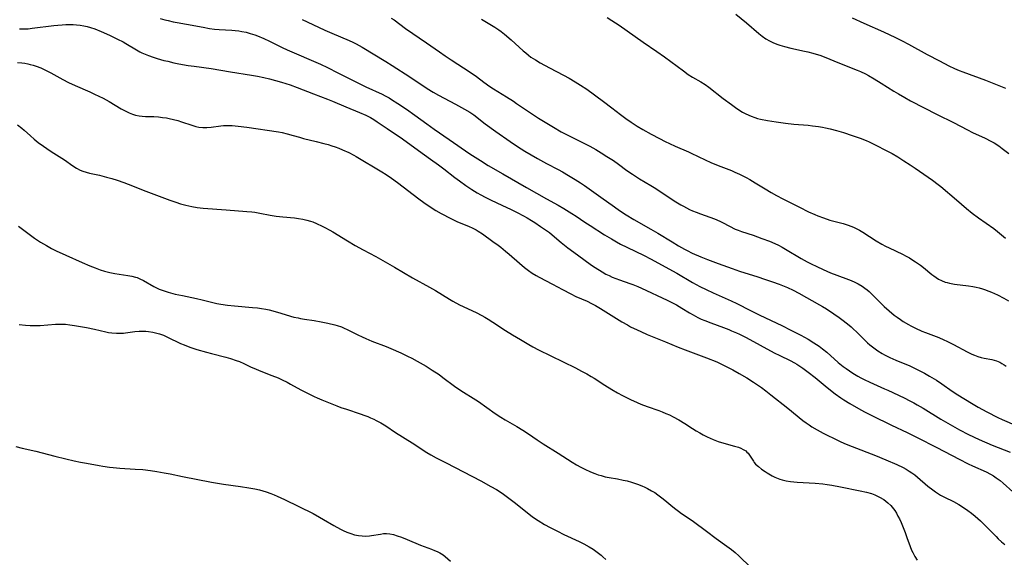
# Model space of a CAD drawing. Units: inches. Extents: x 2065506 to 2070931, y 206365 to 211837.
# Drawn here: x 2066958 to 2067161, y 210958 to 211069 of the extents above; entities that cross this region are included whole.
import ezdxf

# ---------------------------------------------------------------- set-up
doc = ezdxf.new("R2010")
doc.units = ezdxf.units.IN
doc.header["$MEASUREMENT"] = 0
doc.layers.add('c_31_T13S_R19E', color=180, linetype='Continuous')

msp = doc.modelspace()

# ---------------------------------------------------------------- linework, layer by layer
at = {"layer": 'c_31_T13S_R19E'}
for points, elevation in [([(2067078.96, 211069.25), (2067079.93, 211068.66), (2067081.42, 211067.67), (2067086.38, 211064.21), (2067089.22, 211062.25), (2067090.78, 211061.14), (2067094.7, 211058.25), (2067095.68, 211057.55), (2067096.56, 211056.98), (2067098.25, 211055.98), (2067099.12, 211055.43), (2067099.88, 211054.89), (2067102.86, 211052.57), (2067104.55, 211051.31), (2067105.4, 211050.72), (2067106.31, 211050.12), (2067106.85, 211049.79), (2067107.4, 211049.48), (2067108.12, 211049.12), (2067108.61, 211048.92), (2067109.39, 211048.65), (2067109.96, 211048.49), (2067110.55, 211048.34), (2067112, 211048.05), (2067113.76, 211047.77), (2067115.7, 211047.5), (2067117.41, 211047.3), (2067120.39, 211047.06), (2067121.3, 211046.97), (2067122.5, 211046.82), (2067123.36, 211046.67), (2067123.94, 211046.56), (2067124.9, 211046.33), (2067126.23, 211045.98), (2067127.63, 211045.56), (2067129.41, 211044.99), (2067131.06, 211044.41), (2067132.32, 211043.91), (2067132.95, 211043.62), (2067133.92, 211043.15), (2067136.89, 211041.63), (2067137.66, 211041.22), (2067138.83, 211040.55), (2067140.11, 211039.77), (2067141.4, 211038.93), (2067142.45, 211038.21), (2067144.18, 211037), (2067145.99, 211035.75), (2067147.19, 211034.88), (2067147.74, 211034.44), (2067150.94, 211031.68), (2067153.02, 211029.92), (2067154.18, 211028.97), (2067155.5, 211027.99), (2067158.6, 211025.81), (2067159.38, 211025.21), (2067161.06, 211023.81)], 974), ([(2067129.44, 211069.21), (2067131.84, 211068.11), (2067135.9, 211066.32), (2067138.38, 211065.15), (2067139.76, 211064.46), (2067141.05, 211063.78), (2067144.91, 211061.67), (2067147.42, 211060.32), (2067149.36, 211059.33), (2067150.51, 211058.78), (2067151.51, 211058.35), (2067152.26, 211058.06), (2067156.91, 211056.33), (2067161.03, 211054.7)], 970), ([(2067053.09, 211068.95), (2067053.76, 211068.53), (2067055.84, 211067.28), (2067056.65, 211066.74), (2067057.12, 211066.4), (2067057.83, 211065.83), (2067059.19, 211064.65), (2067061.64, 211062.43), (2067062.18, 211061.96), (2067062.73, 211061.5), (2067063.26, 211061.11), (2067064.16, 211060.51), (2067065.17, 211059.92), (2067067.11, 211058.88), (2067069.99, 211057.4), (2067071.1, 211056.78), (2067072.39, 211056.01), (2067073.45, 211055.34), (2067074.75, 211054.47), (2067078.22, 211051.95), (2067079.93, 211050.66), (2067081.69, 211049.28), (2067082.78, 211048.48), (2067083.92, 211047.68), (2067084.53, 211047.29), (2067085.13, 211046.9), (2067086.34, 211046.19), (2067088.03, 211045.24), (2067089.71, 211044.34), (2067090.93, 211043.73), (2067091.83, 211043.3), (2067092.99, 211042.78), (2067095.74, 211041.59), (2067096.3, 211041.33), (2067099.12, 211039.96), (2067100.35, 211039.41), (2067101.85, 211038.79), (2067104.57, 211037.73), (2067105.28, 211037.43), (2067106.26, 211036.97), (2067107.58, 211036.28), (2067108.35, 211035.86), (2067109.48, 211035.19), (2067111.51, 211033.94), (2067112.73, 211033.23), (2067113.85, 211032.62), (2067115.16, 211031.92), (2067118.61, 211030.16), (2067120.45, 211029.26), (2067121.78, 211028.66), (2067122.4, 211028.39), (2067123.53, 211027.96), (2067124.86, 211027.54), (2067127.57, 211026.81), (2067128.64, 211026.49), (2067129.2, 211026.29), (2067129.75, 211026.06), (2067130.28, 211025.8), (2067130.96, 211025.43), (2067131.62, 211025.04), (2067134.41, 211023.28), (2067135.55, 211022.6), (2067136.34, 211022.18), (2067137.05, 211021.83), (2067139.83, 211020.49), (2067140.54, 211020.12), (2067141.24, 211019.73), (2067141.74, 211019.43), (2067142.48, 211018.96), (2067143.54, 211018.22), (2067144.13, 211017.76), (2067145.83, 211016.35), (2067146.27, 211016.02), (2067146.72, 211015.7), (2067147.26, 211015.36), (2067147.82, 211015.07), (2067148.58, 211014.77), (2067149.05, 211014.64), (2067149.52, 211014.53), (2067150.52, 211014.35), (2067153.39, 211013.99), (2067154.31, 211013.84), (2067154.98, 211013.71), (2067155.64, 211013.55), (2067156.29, 211013.38), (2067156.71, 211013.24), (2067157.61, 211012.91), (2067158.14, 211012.69), (2067159.4, 211012.11), (2067160.67, 211011.47), (2067161.63, 211010.92)], 976)]:
    msp.add_lwpolyline(points, dxfattribs=dict(at, elevation=elevation))
for points in [[(2066986.84, 211069.07, 982), (2066987.78, 211068.79, 982), (2066988.47, 211068.62, 982), (2066989.5, 211068.39, 982), (2066990.34, 211068.23, 982), (2066992.28, 211067.88, 982), (2066995.69, 211067.24, 982), (2066996.99, 211067.02, 982), (2066998.05, 211066.89, 982), (2066998.98, 211066.81, 982), (2067001.59, 211066.66, 982), (2067002.34, 211066.6, 982), (2067003.07, 211066.51, 982), (2067003.71, 211066.41, 982), (2067004.56, 211066.23, 982), (2067005.39, 211066, 982), (2067006.33, 211065.69, 982), (2067006.94, 211065.47, 982), (2067008.22, 211064.93, 982), (2067009.39, 211064.39, 982), (2067012, 211063.09, 982), (2067013.03, 211062.61, 982), (2067019.87, 211059.62, 982), (2067021.35, 211058.95, 982), (2067023.49, 211057.9, 982), (2067026.23, 211056.47, 982), (2067027.84, 211055.66, 982), (2067029.25, 211054.99, 982), (2067032.63, 211053.45, 982), (2067033.24, 211053.14, 982), (2067034.05, 211052.69, 982), (2067034.53, 211052.4, 982), (2067035.83, 211051.57, 982), (2067037.61, 211050.36, 982), (2067039.33, 211049.15, 982), (2067041.79, 211047.34, 982), (2067043.31, 211046.27, 982), (2067046.42, 211044.15, 982), (2067050.69, 211041.18, 982), (2067051.73, 211040.5, 982), (2067052.83, 211039.78, 982), (2067054.47, 211038.8, 982), (2067057.49, 211037.07, 982), (2067062.36, 211034.22, 982), (2067066.44, 211031.92, 982), (2067068.88, 211030.59, 982), (2067070.06, 211029.91, 982), (2067071.71, 211028.89, 982), (2067072.59, 211028.32, 982), (2067074.33, 211027.13, 982), (2067075.45, 211026.4, 982), (2067078.44, 211024.51, 982), (2067079.87, 211023.64, 982), (2067080.87, 211023.06, 982), (2067081.74, 211022.57, 982), (2067082.98, 211021.94, 982), (2067086.59, 211020.25, 982), (2067087.9, 211019.57, 982), (2067093.31, 211016.58, 982), (2067096.54, 211014.66, 982), (2067098.05, 211013.87, 982), (2067099.37, 211013.23, 982), (2067100.81, 211012.56, 982), (2067104.48, 211010.92, 982), (2067105.69, 211010.35, 982), (2067108.48, 211008.92, 982), (2067110.3, 211008.01, 982), (2067115.06, 211005.72, 982), (2067116.64, 211004.94, 982), (2067118.86, 211003.8, 982), (2067120.36, 211002.98, 982), (2067121.56, 211002.27, 982), (2067122.1, 211001.92, 982), (2067122.63, 211001.56, 982), (2067123.34, 211001.03, 982), (2067124.24, 211000.3, 982), (2067126.59, 210998.2, 982), (2067127.62, 210997.38, 982), (2067128.18, 210996.95, 982), (2067128.87, 210996.46, 982), (2067129.58, 210995.98, 982), (2067130.6, 210995.37, 982), (2067131.24, 210995.03, 982), (2067131.9, 210994.7, 982), (2067133.11, 210994.12, 982), (2067136.12, 210992.79, 982), (2067136.81, 210992.47, 982), (2067140.13, 210990.88, 982), (2067141.35, 210990.28, 982), (2067142.18, 210989.85, 982), (2067142.87, 210989.47, 982), (2067144.06, 210988.78, 982), (2067147.74, 210986.52, 982), (2067149.64, 210985.4, 982), (2067151.57, 210984.33, 982), (2067153.44, 210983.36, 982), (2067155.62, 210982.34, 982), (2067158.26, 210981.17, 982), (2067159.5, 210980.66, 982), (2067162.02, 210979.7, 982)], [(2067034.47, 211069.15, 978), (2067035.05, 211068.76, 978), (2067037.4, 211067.02, 978), (2067041.74, 211064.06, 978), (2067044.38, 211062.16, 978), (2067045.55, 211061.35, 978), (2067046.8, 211060.52, 978), (2067050.71, 211058, 978), (2067052.02, 211057.08, 978), (2067053.56, 211055.94, 978), (2067054.8, 211055.07, 978), (2067055.56, 211054.58, 978), (2067058.21, 211052.93, 978), (2067059.64, 211052.02, 978), (2067060.31, 211051.57, 978), (2067062.33, 211050.16, 978), (2067063.55, 211049.34, 978), (2067064.8, 211048.56, 978), (2067067.93, 211046.67, 978), (2067069.51, 211045.74, 978), (2067071.13, 211044.88, 978), (2067075.38, 211042.73, 978), (2067076.61, 211042.07, 978), (2067077.74, 211041.41, 978), (2067078.91, 211040.66, 978), (2067080.23, 211039.79, 978), (2067081.3, 211039.03, 978), (2067083.04, 211037.74, 978), (2067084.17, 211036.97, 978), (2067085.62, 211036.06, 978), (2067087.97, 211034.66, 978), (2067089, 211034.03, 978), (2067090.32, 211033.17, 978), (2067093.13, 211031.3, 978), (2067094.13, 211030.69, 978), (2067094.68, 211030.37, 978), (2067095.9, 211029.74, 978), (2067096.57, 211029.42, 978), (2067097.28, 211029.13, 978), (2067098.17, 211028.8, 978), (2067101.07, 211027.77, 978), (2067102.17, 211027.33, 978), (2067102.88, 211026.99, 978), (2067105.36, 211025.69, 978), (2067105.98, 211025.42, 978), (2067106.67, 211025.16, 978), (2067109.06, 211024.39, 978), (2067110.83, 211023.77, 978), (2067112.41, 211023.16, 978), (2067113.54, 211022.68, 978), (2067114.25, 211022.34, 978), (2067115, 211021.95, 978), (2067115.7, 211021.55, 978), (2067118.92, 211019.65, 978), (2067120.14, 211018.96, 978), (2067121.02, 211018.49, 978), (2067122.15, 211017.94, 978), (2067123.47, 211017.32, 978), (2067124.96, 211016.68, 978), (2067126.25, 211016.17, 978), (2067128.68, 211015.3, 978), (2067129.27, 211015.06, 978), (2067129.99, 211014.73, 978), (2067130.7, 211014.37, 978), (2067131.5, 211013.9, 978), (2067132.08, 211013.51, 978), (2067132.51, 211013.18, 978), (2067132.97, 211012.79, 978), (2067133.52, 211012.28, 978), (2067135.43, 211010.33, 978), (2067136.06, 211009.71, 978), (2067137.05, 211008.81, 978), (2067138.07, 211007.96, 978), (2067138.69, 211007.5, 978), (2067139.38, 211007.02, 978), (2067139.95, 211006.66, 978), (2067141.02, 211006.03, 978), (2067141.51, 211005.76, 978), (2067142.46, 211005.28, 978), (2067143.79, 211004.68, 978), (2067144.54, 211004.37, 978), (2067147.3, 211003.34, 978), (2067148.36, 211002.88, 978), (2067148.97, 211002.6, 978), (2067150.32, 211001.93, 978), (2067153.16, 211000.38, 978), (2067154.13, 210999.91, 978), (2067154.67, 210999.69, 978), (2067155.36, 210999.44, 978), (2067156.05, 210999.23, 978), (2067156.62, 210999.09, 978), (2067158.19, 210998.8, 978), (2067158.68, 210998.68, 978), (2067159.17, 210998.52, 978), (2067159.86, 210998.23, 978), (2067160.3, 210998, 978), (2067160.73, 210997.73, 978), (2067161.15, 210997.44, 978)], [(2067105.49, 211069.94, 972), (2067107.65, 211068.14, 972), (2067110.2, 211065.98, 972), (2067110.92, 211065.42, 972), (2067111.68, 211064.9, 972), (2067112.39, 211064.49, 972), (2067113.13, 211064.12, 972), (2067113.89, 211063.8, 972), (2067114.51, 211063.58, 972), (2067115.51, 211063.27, 972), (2067116.81, 211062.94, 972), (2067119.62, 211062.35, 972), (2067120.32, 211062.19, 972), (2067121.32, 211061.93, 972), (2067122.04, 211061.71, 972), (2067122.76, 211061.48, 972), (2067124.01, 211061.01, 972), (2067126.46, 211060, 972), (2067130.49, 211058.4, 972), (2067131.13, 211058.14, 972), (2067132.22, 211057.63, 972), (2067132.82, 211057.31, 972), (2067133.95, 211056.66, 972), (2067135.41, 211055.76, 972), (2067138.03, 211054.08, 972), (2067138.96, 211053.51, 972), (2067140.27, 211052.75, 972), (2067141.46, 211052.09, 972), (2067146.96, 211049.26, 972), (2067150.34, 211047.6, 972), (2067153.22, 211046.09, 972), (2067154.25, 211045.59, 972), (2067156.87, 211044.38, 972), (2067158.05, 211043.78, 972), (2067158.7, 211043.42, 972), (2067159.64, 211042.83, 972), (2067160.36, 211042.31, 972), (2067161.74, 211041.23, 972)], [(2066957.87, 211066.9, 984), (2066958.38, 211066.9, 984), (2066959.65, 211066.96, 984), (2066960.48, 211067.04, 984), (2066964.95, 211067.62, 984), (2066965.79, 211067.7, 984), (2066966.64, 211067.77, 984), (2066967.41, 211067.8, 984), (2066968.25, 211067.81, 984), (2066968.93, 211067.8, 984), (2066969.59, 211067.75, 984), (2066970.36, 211067.68, 984), (2066971.1, 211067.56, 984), (2066971.82, 211067.4, 984), (2066972.53, 211067.21, 984), (2066973.41, 211066.91, 984), (2066974.66, 211066.4, 984), (2066976.4, 211065.63, 984), (2066978.08, 211064.83, 984), (2066979.24, 211064.22, 984), (2066979.75, 211063.94, 984), (2066981.95, 211062.61, 984), (2066982.68, 211062.21, 984), (2066983.07, 211062.02, 984), (2066983.74, 211061.73, 984), (2066984.42, 211061.46, 984), (2066985.39, 211061.12, 984), (2066986.24, 211060.85, 984), (2066987.63, 211060.44, 984), (2066988.44, 211060.24, 984), (2066989.68, 211059.95, 984), (2066990.73, 211059.74, 984), (2066992.62, 211059.41, 984), (2066993.89, 211059.22, 984), (2066997.36, 211058.78, 984), (2067001.33, 211058.09, 984), (2067005.68, 211057.4, 984), (2067006.92, 211057.17, 984), (2067008.2, 211056.91, 984), (2067009.4, 211056.63, 984), (2067010.61, 211056.32, 984), (2067011.86, 211055.96, 984), (2067013.64, 211055.37, 984), (2067015.09, 211054.83, 984), (2067018.48, 211053.51, 984), (2067021.34, 211052.47, 984), (2067022.36, 211052.05, 984), (2067025.13, 211050.86, 984), (2067027.93, 211049.71, 984), (2067029.24, 211049.14, 984), (2067030.21, 211048.64, 984), (2067030.91, 211048.23, 984), (2067031.6, 211047.78, 984), (2067033.63, 211046.37, 984), (2067036.78, 211044.24, 984), (2067040.07, 211041.86, 984), (2067042.55, 211040.1, 984), (2067044.18, 211038.93, 984), (2067045.31, 211038.08, 984), (2067047.55, 211036.31, 984), (2067048.5, 211035.59, 984), (2067049.83, 211034.64, 984), (2067051.05, 211033.84, 984), (2067052.18, 211033.15, 984), (2067052.92, 211032.73, 984), (2067053.83, 211032.24, 984), (2067054.89, 211031.71, 984), (2067057.38, 211030.55, 984), (2067059.02, 211029.76, 984), (2067060.39, 211029.08, 984), (2067061.74, 211028.38, 984), (2067062.47, 211027.98, 984), (2067063.34, 211027.47, 984), (2067064.06, 211027.01, 984), (2067065.24, 211026.24, 984), (2067066.28, 211025.52, 984), (2067067.06, 211024.94, 984), (2067067.65, 211024.47, 984), (2067069.51, 211022.91, 984), (2067070.18, 211022.35, 984), (2067070.86, 211021.83, 984), (2067072.82, 211020.39, 984), (2067074.43, 211019.19, 984), (2067075.47, 211018.43, 984), (2067076.12, 211017.99, 984), (2067077.35, 211017.19, 984), (2067077.92, 211016.85, 984), (2067078.69, 211016.42, 984), (2067079.35, 211016.1, 984), (2067080.02, 211015.8, 984), (2067081.48, 211015.23, 984), (2067083.65, 211014.49, 984), (2067084.26, 211014.27, 984), (2067085.26, 211013.86, 984), (2067086.03, 211013.51, 984), (2067091.29, 211011.03, 984), (2067092.13, 211010.63, 984), (2067093.23, 211010.06, 984), (2067094.35, 211009.41, 984), (2067095.9, 211008.44, 984), (2067096.66, 211007.98, 984), (2067097.64, 211007.48, 984), (2067098.34, 211007.15, 984), (2067099.05, 211006.85, 984), (2067100.3, 211006.36, 984), (2067102.94, 211005.39, 984), (2067104.05, 211004.96, 984), (2067104.6, 211004.74, 984), (2067105.63, 211004.28, 984), (2067106.22, 211004, 984), (2067107.57, 211003.31, 984), (2067113.36, 211000.21, 984), (2067114.52, 210999.63, 984), (2067116.64, 210998.62, 984), (2067117.56, 210998.14, 984), (2067118.06, 210997.84, 984), (2067118.69, 210997.43, 984), (2067119.31, 210997, 984), (2067120.37, 210996.22, 984), (2067121.83, 210995.08, 984), (2067124.28, 210993.05, 984), (2067125.97, 210991.74, 984), (2067127.08, 210990.94, 984), (2067127.7, 210990.52, 984), (2067128.97, 210989.73, 984), (2067130.72, 210988.74, 984), (2067131.97, 210988.06, 984), (2067133.51, 210987.28, 984), (2067137.53, 210985.3, 984), (2067140.78, 210983.75, 984), (2067142.82, 210982.75, 984), (2067146.87, 210980.68, 984), (2067151.5, 210978.27, 984), (2067153.33, 210977.34, 984), (2067154.26, 210976.9, 984), (2067157.03, 210975.64, 984), (2067157.96, 210975.16, 984), (2067158.54, 210974.83, 984), (2067159.11, 210974.46, 984), (2067159.52, 210974.17, 984), (2067159.93, 210973.85, 984), (2067160.53, 210973.34, 984), (2067162.58, 210971.52, 984)], [(2067016.08, 211068.86, 980), (2067017.11, 211068.39, 980), (2067020.8, 211066.64, 980), (2067022.2, 211066.03, 980), (2067025.8, 211064.52, 980), (2067026.53, 211064.19, 980), (2067027.24, 211063.84, 980), (2067028.47, 211063.16, 980), (2067033.38, 211060.18, 980), (2067034.66, 211059.39, 980), (2067038.33, 211057.04, 980), (2067041.84, 211054.65, 980), (2067043.12, 211053.85, 980), (2067044.2, 211053.24, 980), (2067047.69, 211051.43, 980), (2067049.59, 211050.39, 980), (2067050.64, 211049.77, 980), (2067051.51, 211049.18, 980), (2067053.83, 211047.37, 980), (2067056.02, 211045.76, 980), (2067058.98, 211043.69, 980), (2067060.5, 211042.68, 980), (2067062.01, 211041.76, 980), (2067064.63, 211040.22, 980), (2067066.46, 211039.2, 980), (2067068.83, 211037.94, 980), (2067069.73, 211037.44, 980), (2067070.97, 211036.73, 980), (2067072.35, 211035.9, 980), (2067073.48, 211035.19, 980), (2067074.27, 211034.66, 980), (2067077.67, 211032.25, 980), (2067080.46, 211030.24, 980), (2067081.49, 211029.52, 980), (2067082.84, 211028.64, 980), (2067084.46, 211027.66, 980), (2067087.95, 211025.67, 980), (2067089.42, 211024.81, 980), (2067092.35, 211023.03, 980), (2067093.69, 211022.23, 980), (2067094.87, 211021.57, 980), (2067095.46, 211021.26, 980), (2067096.49, 211020.74, 980), (2067098.25, 211019.95, 980), (2067099.62, 211019.39, 980), (2067101.82, 211018.56, 980), (2067104.73, 211017.53, 980), (2067106.25, 211017.04, 980), (2067110.01, 211015.86, 980), (2067111.41, 211015.39, 980), (2067113.06, 211014.81, 980), (2067114.41, 211014.31, 980), (2067116.09, 211013.64, 980), (2067117.27, 211013.11, 980), (2067118.46, 211012.49, 980), (2067122.74, 211010.08, 980), (2067123.33, 211009.73, 980), (2067124.12, 211009.24, 980), (2067125.67, 211008.21, 980), (2067126.74, 211007.48, 980), (2067127.33, 211007.05, 980), (2067128.45, 211006.18, 980), (2067129.24, 211005.52, 980), (2067129.64, 211005.16, 980), (2067130.42, 211004.43, 980), (2067132.08, 211002.77, 980), (2067132.62, 211002.26, 980), (2067133.08, 211001.86, 980), (2067133.6, 211001.42, 980), (2067134.17, 211000.99, 980), (2067134.76, 211000.58, 980), (2067135.6, 211000.06, 980), (2067136.11, 210999.76, 980), (2067137.22, 210999.21, 980), (2067138.45, 210998.66, 980), (2067141.33, 210997.48, 980), (2067142.29, 210997.05, 980), (2067143.69, 210996.36, 980), (2067144.34, 210996.01, 980), (2067145.4, 210995.41, 980), (2067146.84, 210994.55, 980), (2067147.94, 210993.82, 980), (2067150.08, 210992.31, 980), (2067151.22, 210991.55, 980), (2067154.03, 210989.8, 980), (2067155.41, 210988.99, 980), (2067157.17, 210988.04, 980), (2067159.47, 210986.88, 980), (2067160.37, 210986.46, 980), (2067163.34, 210985.13, 980)], [(2066957.47, 211060.01, 986), (2066958.38, 211059.92, 986), (2066958.98, 211059.83, 986), (2066959.58, 211059.72, 986), (2066960.08, 211059.6, 986), (2066960.71, 211059.43, 986), (2066961.33, 211059.23, 986), (2066962.24, 211058.88, 986), (2066963.1, 211058.5, 986), (2066964.35, 211057.86, 986), (2066966.82, 211056.48, 986), (2066967.94, 211055.89, 986), (2066969.35, 211055.25, 986), (2066972.33, 211053.97, 986), (2066973.34, 211053.49, 986), (2066975.09, 211052.62, 986), (2066976.35, 211051.94, 986), (2066978.81, 211050.46, 986), (2066979.89, 211049.87, 986), (2066980.44, 211049.61, 986), (2066981.12, 211049.34, 986), (2066981.8, 211049.14, 986), (2066982.5, 211048.99, 986), (2066983.17, 211048.92, 986), (2066983.8, 211048.88, 986), (2066985.57, 211048.84, 986), (2066986.52, 211048.77, 986), (2066987.33, 211048.69, 986), (2066988.14, 211048.57, 986), (2066988.68, 211048.47, 986), (2066989.6, 211048.27, 986), (2066990.5, 211048.03, 986), (2066991.25, 211047.8, 986), (2066993.38, 211047.07, 986), (2066994.21, 211046.82, 986), (2066994.83, 211046.69, 986), (2066995.66, 211046.6, 986), (2066996.49, 211046.6, 986), (2066997.34, 211046.66, 986), (2066999.32, 211046.94, 986), (2066999.89, 211047, 986), (2067000.47, 211047.04, 986), (2067001.09, 211047.05, 986), (2067001.71, 211047.03, 986), (2067002.95, 211046.91, 986), (2067004.72, 211046.68, 986), (2067011.24, 211045.69, 986), (2067012, 211045.55, 986), (2067013, 211045.32, 986), (2067014.25, 211044.97, 986), (2067015.56, 211044.58, 986), (2067016.41, 211044.36, 986), (2067018.98, 211043.74, 986), (2067020.57, 211043.33, 986), (2067021.45, 211043.08, 986), (2067022.2, 211042.85, 986), (2067022.94, 211042.59, 986), (2067023.68, 211042.32, 986), (2067024.42, 211042.01, 986), (2067025.71, 211041.42, 986), (2067026.74, 211040.91, 986), (2067027.26, 211040.62, 986), (2067032.51, 211037.5, 986), (2067033.42, 211036.94, 986), (2067034.53, 211036.19, 986), (2067035.75, 211035.29, 986), (2067040.18, 211031.94, 986), (2067041.21, 211031.18, 986), (2067042.5, 211030.27, 986), (2067043.66, 211029.52, 986), (2067044.73, 211028.91, 986), (2067046.77, 211027.83, 986), (2067048, 211027.25, 986), (2067050.53, 211026.23, 986), (2067051.15, 211025.94, 986), (2067051.96, 211025.5, 986), (2067052.39, 211025.24, 986), (2067053.24, 211024.67, 986), (2067055.41, 211023.15, 986), (2067056.52, 211022.35, 986), (2067057.07, 211021.94, 986), (2067058.03, 211021.15, 986), (2067058.77, 211020.51, 986), (2067060.89, 211018.64, 986), (2067061.94, 211017.75, 986), (2067062.72, 211017.16, 986), (2067063.52, 211016.61, 986), (2067064.31, 211016.13, 986), (2067064.98, 211015.76, 986), (2067067.69, 211014.35, 986), (2067069.74, 211013.23, 986), (2067071.5, 211012.32, 986), (2067072.52, 211011.82, 986), (2067074.81, 211010.8, 986), (2067075.75, 211010.34, 986), (2067076.54, 211009.92, 986), (2067077.6, 211009.29, 986), (2067080.88, 211007.23, 986), (2067081.97, 211006.58, 986), (2067083.12, 211005.93, 986), (2067083.79, 211005.57, 986), (2067085.11, 211004.92, 986), (2067085.89, 211004.56, 986), (2067087.2, 211003.99, 986), (2067090.95, 211002.46, 986), (2067093.6, 211001.33, 986), (2067095.01, 211000.78, 986), (2067099.41, 210999.15, 986), (2067101.54, 210998.31, 986), (2067102.39, 210997.94, 986), (2067103.63, 210997.32, 986), (2067104.84, 210996.68, 986), (2067106.19, 210995.94, 986), (2067107.74, 210995.02, 986), (2067109.13, 210994.12, 986), (2067110.73, 210993.01, 986), (2067111.63, 210992.36, 986), (2067112.66, 210991.56, 986), (2067116.2, 210988.76, 986), (2067119.28, 210986.26, 986), (2067119.95, 210985.75, 986), (2067120.56, 210985.32, 986), (2067121.15, 210984.93, 986), (2067122.2, 210984.29, 986), (2067123.44, 210983.62, 986), (2067124.29, 210983.19, 986), (2067125.74, 210982.5, 986), (2067127.1, 210981.88, 986), (2067128.23, 210981.39, 986), (2067129.44, 210980.89, 986), (2067134.28, 210979.01, 986), (2067136.37, 210978.15, 986), (2067138.66, 210977.15, 986), (2067139.95, 210976.53, 986), (2067140.58, 210976.19, 986), (2067141.2, 210975.82, 986), (2067141.77, 210975.43, 986), (2067142.33, 210975.03, 986), (2067142.92, 210974.56, 986), (2067145.05, 210972.72, 986), (2067146.07, 210971.93, 986), (2067146.62, 210971.53, 986), (2067147.2, 210971.15, 986), (2067147.66, 210970.88, 986), (2067148.47, 210970.44, 986), (2067150.33, 210969.53, 986), (2067151.39, 210968.97, 986), (2067152.2, 210968.48, 986), (2067153.28, 210967.73, 986), (2067154.04, 210967.14, 986), (2067154.79, 210966.52, 986), (2067155.87, 210965.55, 986), (2067156.84, 210964.61, 986), (2067159.09, 210962.33, 986), (2067159.56, 210961.88, 986), (2067160.23, 210961.27, 986), (2067160.91, 210960.68, 986)], [(2066957.44, 211047.17, 988), (2066958.32, 211046.46, 988), (2066958.8, 211046.05, 988), (2066960.11, 211044.87, 988), (2066960.91, 211044.19, 988), (2066961.73, 211043.54, 988), (2066962.78, 211042.77, 988), (2066963.47, 211042.28, 988), (2066964.39, 211041.66, 988), (2066967.12, 211039.92, 988), (2066968.86, 211038.72, 988), (2066969.62, 211038.25, 988), (2066970.4, 211037.84, 988), (2066970.91, 211037.63, 988), (2066971.59, 211037.41, 988), (2066972.29, 211037.23, 988), (2066974.37, 211036.76, 988), (2066975.81, 211036.39, 988), (2066976.9, 211036.08, 988), (2066978, 211035.72, 988), (2066979.34, 211035.26, 988), (2066980.24, 211034.93, 988), (2066983.87, 211033.5, 988), (2066988.87, 211031.63, 988), (2066990.1, 211031.21, 988), (2066991.05, 211030.91, 988), (2066992.17, 211030.59, 988), (2066992.78, 211030.45, 988), (2066993.39, 211030.31, 988), (2066994.45, 211030.13, 988), (2066995.69, 211029.98, 988), (2067000.42, 211029.61, 988), (2067004.69, 211029.33, 988), (2067005.74, 211029.23, 988), (2067006.35, 211029.16, 988), (2067007.41, 211028.98, 988), (2067009.49, 211028.57, 988), (2067010.72, 211028.36, 988), (2067012.12, 211028.18, 988), (2067014.5, 211027.97, 988), (2067015.39, 211027.86, 988), (2067016.22, 211027.73, 988), (2067017.05, 211027.54, 988), (2067017.86, 211027.3, 988), (2067018.31, 211027.14, 988), (2067019.04, 211026.84, 988), (2067020.2, 211026.31, 988), (2067020.77, 211026.02, 988), (2067021.78, 211025.48, 988), (2067022.43, 211025.1, 988), (2067025.45, 211023.25, 988), (2067027.01, 211022.32, 988), (2067028.67, 211021.39, 988), (2067031.3, 211020, 988), (2067035.12, 211017.85, 988), (2067038.87, 211015.66, 988), (2067042.37, 211013.72, 988), (2067043.58, 211013.02, 988), (2067046.44, 211011.26, 988), (2067047.19, 211010.82, 988), (2067048.53, 211010.09, 988), (2067051.94, 211008.46, 988), (2067053.13, 211007.85, 988), (2067053.75, 211007.51, 988), (2067054.44, 211007.11, 988), (2067055.42, 211006.49, 988), (2067058.02, 211004.8, 988), (2067059.45, 211003.91, 988), (2067061.07, 211002.92, 988), (2067062.82, 211001.9, 988), (2067063.65, 211001.44, 988), (2067064.83, 211000.82, 988), (2067072.4, 210997.06, 988), (2067073.67, 210996.42, 988), (2067074.76, 210995.84, 988), (2067075.66, 210995.32, 988), (2067076.25, 210994.96, 988), (2067078.47, 210993.51, 988), (2067079.91, 210992.61, 988), (2067081.12, 210991.91, 988), (2067082.11, 210991.36, 988), (2067083.05, 210990.88, 988), (2067083.75, 210990.54, 988), (2067085.11, 210989.93, 988), (2067085.9, 210989.61, 988), (2067087.23, 210989.1, 988), (2067089.6, 210988.28, 988), (2067090.32, 210988.01, 988), (2067091.06, 210987.71, 988), (2067091.82, 210987.38, 988), (2067092.57, 210987.01, 988), (2067093.74, 210986.37, 988), (2067094.96, 210985.61, 988), (2067096.55, 210984.58, 988), (2067097.33, 210984.1, 988), (2067098.04, 210983.69, 988), (2067098.76, 210983.29, 988), (2067099.54, 210982.88, 988), (2067100.16, 210982.58, 988), (2067100.79, 210982.3, 988), (2067101.84, 210981.9, 988), (2067102.54, 210981.68, 988), (2067105.22, 210980.98, 988), (2067106, 210980.73, 988), (2067106.52, 210980.52, 988), (2067107.01, 210980.28, 988), (2067107.51, 210979.96, 988), (2067107.77, 210979.74, 988), (2067107.99, 210979.52, 988), (2067108.3, 210979.13, 988), (2067108.57, 210978.71, 988), (2067109.08, 210977.86, 988), (2067109.28, 210977.58, 988), (2067109.53, 210977.28, 988), (2067110.11, 210976.74, 988), (2067110.77, 210976.24, 988), (2067111.5, 210975.74, 988), (2067111.95, 210975.45, 988), (2067112.97, 210974.86, 988), (2067113.53, 210974.58, 988), (2067114.2, 210974.3, 988), (2067114.57, 210974.17, 988), (2067115.04, 210974.04, 988), (2067115.87, 210973.84, 988), (2067116.73, 210973.7, 988), (2067117.41, 210973.62, 988), (2067118.14, 210973.55, 988), (2067121.85, 210973.33, 988), (2067123.37, 210973.19, 988), (2067124.3, 210973.07, 988), (2067125.22, 210972.93, 988), (2067127.06, 210972.6, 988), (2067131.12, 210971.78, 988), (2067132.43, 210971.47, 988), (2067133.45, 210971.17, 988), (2067134.13, 210970.92, 988), (2067135.1, 210970.47, 988), (2067135.96, 210969.95, 988), (2067136.82, 210969.28, 988), (2067137.41, 210968.7, 988), (2067137.94, 210968.07, 988), (2067138.23, 210967.68, 988), (2067138.57, 210967.13, 988), (2067138.88, 210966.56, 988), (2067139.17, 210965.97, 988), (2067139.52, 210965.2, 988), (2067140.33, 210963.2, 988), (2067140.73, 210962.17, 988), (2067141.39, 210960.29, 988), (2067141.69, 210959.56, 988), (2067141.92, 210959.06, 988), (2067142.34, 210958.25, 988), (2067142.82, 210957.48, 988)], [(2066957.67, 211026.3, 990), (2066960.42, 211024.22, 990), (2066960.99, 211023.8, 990), (2066961.57, 211023.4, 990), (2066962.22, 211022.99, 990), (2066963.4, 211022.28, 990), (2066964.46, 211021.7, 990), (2066965.4, 211021.23, 990), (2066967.4, 211020.28, 990), (2066970.79, 211018.76, 990), (2066972.34, 211018.11, 990), (2066973.47, 211017.67, 990), (2066974.47, 211017.31, 990), (2066975.35, 211017.03, 990), (2066976.49, 211016.72, 990), (2066977.53, 211016.51, 990), (2066980.21, 211016.1, 990), (2066981.02, 211015.95, 990), (2066981.8, 211015.76, 990), (2066982.1, 211015.67, 990), (2066982.67, 211015.45, 990), (2066983.39, 211015.1, 990), (2066985.57, 211013.87, 990), (2066986.09, 211013.6, 990), (2066986.66, 211013.33, 990), (2066987.25, 211013.09, 990), (2066987.85, 211012.88, 990), (2066988.49, 211012.67, 990), (2066989.93, 211012.3, 990), (2066991.46, 211011.96, 990), (2066994.32, 211011.41, 990), (2066995.54, 211011.12, 990), (2066997.67, 211010.56, 990), (2066998.54, 211010.37, 990), (2066999.37, 211010.21, 990), (2067000.75, 211010, 990), (2067002.18, 211009.84, 990), (2067005.89, 211009.54, 990), (2067006.91, 211009.43, 990), (2067007.76, 211009.32, 990), (2067008.6, 211009.18, 990), (2067009.33, 211009.03, 990), (2067010.58, 211008.72, 990), (2067011.72, 211008.38, 990), (2067013.74, 211007.75, 990), (2067014.42, 211007.56, 990), (2067015.27, 211007.36, 990), (2067015.79, 211007.26, 990), (2067016.62, 211007.12, 990), (2067018.58, 211006.84, 990), (2067020, 211006.59, 990), (2067021.38, 211006.31, 990), (2067022.82, 211005.97, 990), (2067023.32, 211005.82, 990), (2067024.21, 211005.51, 990), (2067024.79, 211005.27, 990), (2067025.37, 211005, 990), (2067027.58, 211003.88, 990), (2067028.47, 211003.46, 990), (2067029.24, 211003.12, 990), (2067030.47, 211002.61, 990), (2067033.39, 211001.47, 990), (2067034.35, 211001.08, 990), (2067036.41, 211000.17, 990), (2067037.79, 210999.53, 990), (2067038.71, 210999.07, 990), (2067039.78, 210998.5, 990), (2067041.64, 210997.42, 990), (2067042.93, 210996.61, 990), (2067044.31, 210995.69, 990), (2067045.1, 210995.12, 990), (2067047.51, 210993.34, 990), (2067048.63, 210992.55, 990), (2067049.34, 210992.09, 990), (2067051.34, 210990.84, 990), (2067052.43, 210990.13, 990), (2067055.91, 210987.7, 990), (2067057.02, 210986.95, 990), (2067057.97, 210986.36, 990), (2067060.33, 210985.01, 990), (2067061.59, 210984.26, 990), (2067062.77, 210983.48, 990), (2067064.55, 210982.26, 990), (2067065.78, 210981.44, 990), (2067068.84, 210979.53, 990), (2067071.78, 210977.64, 990), (2067072.64, 210977.12, 990), (2067073.5, 210976.65, 990), (2067074.38, 210976.2, 990), (2067075.54, 210975.66, 990), (2067076.42, 210975.31, 990), (2067077.08, 210975.08, 990), (2067077.75, 210974.88, 990), (2067078.56, 210974.67, 990), (2067079.4, 210974.51, 990), (2067081.1, 210974.22, 990), (2067082.28, 210973.98, 990), (2067083.11, 210973.78, 990), (2067083.94, 210973.55, 990), (2067085.19, 210973.13, 990), (2067086.1, 210972.78, 990), (2067086.69, 210972.52, 990), (2067087.28, 210972.24, 990), (2067088.12, 210971.78, 990), (2067088.78, 210971.38, 990), (2067089.42, 210970.95, 990), (2067090.23, 210970.34, 990), (2067090.87, 210969.82, 990), (2067092.5, 210968.43, 990), (2067093.09, 210967.95, 990), (2067093.65, 210967.54, 990), (2067094.28, 210967.1, 990), (2067095.66, 210966.19, 990), (2067096.75, 210965.44, 990), (2067099.46, 210963.41, 990), (2067101.45, 210961.94, 990), (2067103.61, 210960.37, 990), (2067104.55, 210959.66, 990), (2067105.32, 210959.03, 990), (2067106.06, 210958.36, 990), (2067108.57, 210955.94, 990)], [(2066957.8, 211006.01, 992), (2066959.13, 211005.88, 992), (2066960.03, 211005.83, 992), (2066961.4, 211005.81, 992), (2066962.14, 211005.83, 992), (2066965.3, 211006.06, 992), (2066966.02, 211006.09, 992), (2066966.72, 211006.09, 992), (2066967.37, 211006.07, 992), (2066968.25, 211005.98, 992), (2066969.19, 211005.84, 992), (2066971.67, 211005.41, 992), (2066973.32, 211005.09, 992), (2066975.65, 211004.52, 992), (2066976.21, 211004.4, 992), (2066976.92, 211004.29, 992), (2066977.83, 211004.22, 992), (2066978.75, 211004.22, 992), (2066979.29, 211004.25, 992), (2066979.7, 211004.3, 992), (2066981.66, 211004.6, 992), (2066982.5, 211004.67, 992), (2066983.31, 211004.68, 992), (2066983.9, 211004.65, 992), (2066984.48, 211004.6, 992), (2066985.32, 211004.46, 992), (2066985.89, 211004.33, 992), (2066986.7, 211004.09, 992), (2066987.51, 211003.8, 992), (2066988.34, 211003.43, 992), (2066991.06, 211002.13, 992), (2066991.83, 211001.8, 992), (2066992.95, 211001.38, 992), (2066994.43, 211000.9, 992), (2066996.42, 211000.31, 992), (2066997.44, 211000.03, 992), (2067000.36, 210999.3, 992), (2067001.37, 210999.01, 992), (2067002.54, 210998.63, 992), (2067003.22, 210998.37, 992), (2067004.11, 210997.97, 992), (2067005.47, 210997.32, 992), (2067006.6, 210996.8, 992), (2067007.59, 210996.4, 992), (2067009.89, 210995.54, 992), (2067011.18, 210995, 992), (2067011.98, 210994.63, 992), (2067013, 210994.12, 992), (2067013.7, 210993.75, 992), (2067015.83, 210992.58, 992), (2067017.09, 210991.91, 992), (2067018.55, 210991.18, 992), (2067019.2, 210990.9, 992), (2067020.13, 210990.51, 992), (2067023.23, 210989.28, 992), (2067024.09, 210988.95, 992), (2067025.23, 210988.56, 992), (2067028.08, 210987.62, 992), (2067029.02, 210987.3, 992), (2067029.63, 210987.06, 992), (2067030.22, 210986.81, 992), (2067030.89, 210986.5, 992), (2067031.37, 210986.25, 992), (2067032.31, 210985.73, 992), (2067033.34, 210985.11, 992), (2067035.36, 210983.8, 992), (2067038.8, 210981.64, 992), (2067041.82, 210979.65, 992), (2067042.61, 210979.16, 992), (2067043.73, 210978.55, 992), (2067045.8, 210977.49, 992), (2067052.91, 210973.79, 992), (2067055.01, 210972.66, 992), (2067056.14, 210972, 992), (2067057.29, 210971.27, 992), (2067058.44, 210970.46, 992), (2067059.77, 210969.44, 992), (2067062.49, 210967.26, 992), (2067063.57, 210966.43, 992), (2067064.74, 210965.64, 992), (2067066.04, 210964.84, 992), (2067067.19, 210964.2, 992), (2067068.72, 210963.41, 992), (2067070.02, 210962.79, 992), (2067073.18, 210961.33, 992), (2067074.18, 210960.83, 992), (2067075.26, 210960.23, 992), (2067076.06, 210959.73, 992), (2067076.62, 210959.34, 992), (2067077.17, 210958.94, 992), (2067077.75, 210958.47, 992), (2067078.1, 210958.16, 992), (2067078.68, 210957.6, 992)], [(2066957.09, 210980.86, 994), (2066958.41, 210980.57, 994), (2066961.24, 210979.92, 994), (2066965.13, 210978.91, 994), (2066967.43, 210978.34, 994), (2066969.1, 210977.96, 994), (2066970.42, 210977.68, 994), (2066971.67, 210977.44, 994), (2066974.25, 210976.98, 994), (2066975.04, 210976.84, 994), (2066976.43, 210976.64, 994), (2066977.17, 210976.56, 994), (2066978.57, 210976.43, 994), (2066981.68, 210976.25, 994), (2066983.27, 210976.12, 994), (2066984.85, 210975.92, 994), (2066986.15, 210975.73, 994), (2066987.65, 210975.48, 994), (2066988.92, 210975.24, 994), (2066991.43, 210974.72, 994), (2066997.44, 210973.53, 994), (2066999.9, 210973.13, 994), (2067003.43, 210972.63, 994), (2067005.14, 210972.37, 994), (2067006.38, 210972.15, 994), (2067007.29, 210971.94, 994), (2067007.99, 210971.76, 994), (2067008.69, 210971.56, 994), (2067009.65, 210971.22, 994), (2067010.32, 210970.96, 994), (2067010.98, 210970.67, 994), (2067012.46, 210969.97, 994), (2067015.43, 210968.53, 994), (2067018.36, 210967.06, 994), (2067019.69, 210966.34, 994), (2067020.54, 210965.86, 994), (2067022.66, 210964.62, 994), (2067023.98, 210963.87, 994), (2067024.56, 210963.58, 994), (2067025.32, 210963.24, 994), (2067026.11, 210962.94, 994), (2067026.91, 210962.7, 994), (2067027.34, 210962.6, 994), (2067027.72, 210962.54, 994), (2067028.48, 210962.46, 994), (2067029.24, 210962.44, 994), (2067029.99, 210962.48, 994), (2067030.42, 210962.53, 994), (2067032.25, 210962.86, 994), (2067032.85, 210962.94, 994), (2067033.46, 210962.96, 994), (2067034.21, 210962.89, 994), (2067034.96, 210962.73, 994), (2067035.72, 210962.51, 994), (2067036.56, 210962.21, 994), (2067037.76, 210961.74, 994), (2067040.5, 210960.58, 994), (2067042.79, 210959.72, 994), (2067043.38, 210959.49, 994), (2067043.95, 210959.24, 994), (2067044.49, 210958.97, 994), (2067044.8, 210958.79, 994), (2067045.14, 210958.56, 994), (2067045.55, 210958.24, 994), (2067046.69, 210957.25, 994)]]:
    msp.add_polyline3d(points, dxfattribs=at)

doc.saveas('drawing.dxf')
